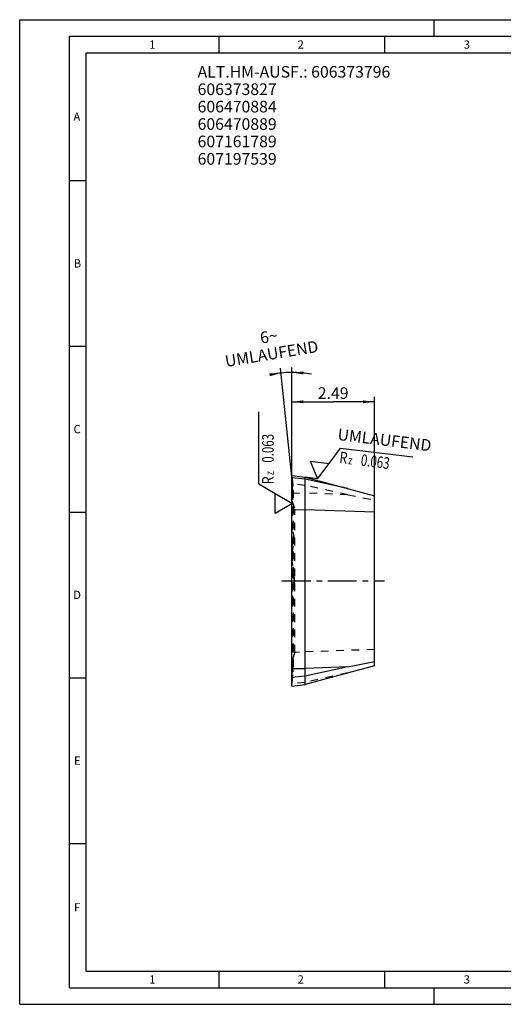
# Model space of a CAD drawing. Units: millimetres. Extents: x 0 to 420, y 0 to 297.
# Drawn here: x 0 to 146, y 0 to 297 of the extents above; entities that cross this region are included whole.
import ezdxf

# ---------------------------------------------------------------- set-up
doc = ezdxf.new("R2010")
doc.units = ezdxf.units.MM
doc.header["$LTSCALE"] = 23.1
for name, pattern in [('CENTER', [0.6, 0.375, -0.075, 0.075, -0.075]), ('DOT', [0.2, 0.1, -0.1]), ('HIDDEN', [0.2, 0.1, -0.1])]:
    doc.linetypes.add(name, pattern=pattern)
doc.layers.get('0').update_dxf_attribs({"linetype": 'CONTINUOUS'})
for name, color, linetype in [('607197536-000_AXIS', 7, 'CONTINUOUS'), ('607197536-000_CL', 7, 'CONTINUOUS'), ('607197536-000_HL', 7, 'CONTINUOUS'), ('607596384-000-00-ED1_CL', 7, 'CONTINUOUS'), ('607596384-000-00-ED1_DIM', 7, 'CONTINUOUS'), ('607596384-000-00-ED1_FORMAT', 7, 'CONTINUOUS'), ('607596384-000-00-ED1_TEXT', 7, 'CONTINUOUS'), ('DEFAULT_2', 6, 'HIDDEN')]:
    doc.layers.add(name, color=color, linetype=linetype)
doc.styles.get("Standard").update_dxf_attribs({"font": 'TXT.SHX', "width": 0.7})
doc.dimstyles.new('DIMSTYLE_2', dxfattribs={"dimtxt": 3.5, "dimasz": 3.5, "dimexe": 1.5, "dimexo": 0, "dimgap": 3.5, "dimtad": 1, "dimdec": 1, "dimlfac": 0.1, "dimdsep": 46, "dimtxsty": 'STANDARD', "dimblk": '_FILLED', "dimblk1": '_FILLED', "dimblk2": '_FILLED', "dimcen": 0.09, "dimclrt": 2, "dimaunit": 1, "dimadec": 3, "dimazin": 2, "dimtp": 0.1, "dimtm": 0.1, "dimtfac": 1, "dimtdec": 1, "dimtofl": 0, "dimtmove": 0, "dimatfit": 3, "dimldrblk": '_FILLED', "dimfxl": 1, "dimtolj": 1, "dimarcsym": 0})
doc.dimstyles.new('DIMSTYLE_3', dxfattribs={"dimtxt": 3.5, "dimasz": 3.5, "dimexe": 1.5, "dimexo": 0, "dimgap": 0.875, "dimtad": 1, "dimdec": 3, "dimlfac": 0.1, "dimdsep": 46, "dimtxsty": 'STANDARD', "dimblk": '_FILLED', "dimblk1": '_FILLED', "dimblk2": '_FILLED', "dimcen": 0.09, "dimclrt": 2, "dimadec": 3, "dimazin": 2, "dimtp": 0.05, "dimtm": 0.05, "dimtfac": 1, "dimtdec": 3, "dimtofl": 0, "dimtmove": 0, "dimatfit": 3, "dimldrblk": '_FILLED', "dimfxl": 1, "dimtolj": 1, "dimarcsym": 0})

# ---------------------------------------------------------------- blocks, each defined once
blk = doc.blocks.new('_FILLED')
at = {"color": 0, "linetype": 'BYBLOCK'}
blk.add_solid([(0, 0), (-1, 0.125), (-1, -0.125)], dxfattribs=at)
blk = doc.blocks.new('*D4')
at = {"layer": '607596384-000-00-ED1_DIM', "color": 3, "linetype": 'CONTINUOUS'}
for p, q in [((82.06, 149.25), (82.06, 183.24)), ((82.06, 181.74), (94.51, 181.74)), ((106.96, 181.74), (94.51, 181.74)), ((106.96, 148.45), (106.96, 183.24))]:
    blk.add_line(p, q, dxfattribs=at)
at = {"layer": '607596384-000-00-ED1_DIM', "color": 3, "linetype": 'CONTINUOUS', "xscale": 3.5, "yscale": 3.5, "zscale": 3.5, "rotation": 180}
blk.add_blockref('_FILLED', (82.06, 181.74), dxfattribs=at)
at = {"layer": '607596384-000-00-ED1_DIM', "color": 3, "linetype": 'CONTINUOUS', "xscale": 3.5, "yscale": 3.5, "zscale": 3.5}
blk.add_blockref('_FILLED', (106.96, 181.74), dxfattribs=at)
at = {"layer": '607596384-000-00-ED1_DIM', "color": 2, "linetype": 'CONTINUOUS', "insert": (94.51, 186.11), "char_height": 3.5, "width": 15.375, "attachment_point": 2, "line_spacing_factor": 0.9}
blk.add_mtext('2.49', dxfattribs=at)
blk = doc.blocks.new('*D5')
at = {"layer": '607596384-000-00-ED1_DIM', "color": 3, "linetype": 'CONTINUOUS'}
for p, q in [((82.06, 159.09), (78.61, 191.92)), ((82.06, 158.77), (82.06, 192.1))]:
    blk.add_line(p, q, dxfattribs=at)
for start, end in [(96, 99.3378), (90, 96), (79.09, 90)]:
    blk.add_arc((82.06, 159.09), 31.51, start, end, dxfattribs=at)
for points in [[(75.38, 189.44), (78.77, 190.43), (75.25, 190.31)], [(85.58, 190.85), (82.06, 190.6), (85.53, 189.97)]]:
    blk.add_solid(points, dxfattribs=at)
at = {"layer": '607596384-000-00-ED1_DIM', "color": 2, "linetype": 'CONTINUOUS', "insert": (74.82, 203.14), "char_height": 3.5, "width": 37, "attachment_point": 2, "rotation": 9.3378, "line_spacing_factor": 0.9}
blk.add_mtext('6\\fgdt;{\\W1.0;{\\fgdt;~}}\\P\\fTXT.SHX;UMLAUFEND', dxfattribs=at)
blk = doc.blocks.new('SURFACE_SYMBOLS_BL7', base_point=(103.03, 163.15))
at = {"layer": '607596384-000-00-ED1_CL', "color": 3, "linetype": 'CONTINUOUS'}
for p, q in [((93.3, 163.15), (96.77, 167.76)), ((96.77, 167.76), (118.48, 165.1)), ((87.57, 163.86), (89.82, 158.54)), ((87.57, 163.86), (93.3, 163.15)), ((89.82, 158.54), (93.3, 163.15))]:
    blk.add_line(p, q, dxfattribs=at)
at = {"layer": '607596384-000-00-ED1_CL', "color": 2, "linetype": 'CONTINUOUS'}
for s, height, width, p in [('R', 3.5, 0.785714, (96.24, 163.29)), ('z ', 2.5, 0.75, (98.96, 162.95)), ('0.063', 3.5, 0.728571, (102.69, 162.49))]:
    blk.add_text(s, height=height, rotation=353, dxfattribs=dict(at, width=width)).set_placement(p)
blk = doc.blocks.new('SURFACE_SYMBOLS_BL8', base_point=(77.06, 163.45))
at = {"layer": '607596384-000-00-ED1_CL', "color": 3, "linetype": 'CONTINUOUS'}
for p, q in [((72.06, 156.85), (72.06, 178.72)), ((77.06, 153.96), (72.06, 156.85)), ((82.06, 151.07), (77.06, 153.96)), ((77.06, 148.19), (77.06, 153.96)), ((77.06, 148.19), (82.06, 151.07))]:
    blk.add_line(p, q, dxfattribs=at)
at = {"layer": '607596384-000-00-ED1_CL', "color": 2, "linetype": 'CONTINUOUS'}
for s, height, width, p in [('0.063', 3.5, 0.728571, (76.57, 163.36)), ('z ', 2.5, 0.75, (76.57, 159.61)), ('R', 3.5, 0.785714, (76.57, 156.86))]:
    blk.add_text(s, height=height, rotation=90, dxfattribs=dict(at, width=width)).set_placement(p)

msp = doc.modelspace()

# ---------------------------------------------------------------- linework, layer by layer
at = {"layer": '607197536-000_AXIS', "color": 1, "linetype": 'CENTER'}
msp.add_line((79.0638, 127.7443), (109.9638, 127.7443), dxfattribs=at)
at = {"layer": '607197536-000_CL', "color": 7, "linetype": 'CONTINUOUS'}
for p, q in [((82.0638, 95.9943), (82.0638, 159.4943)), ((82.0638, 159.4943), (86.0638, 159.0031)), ((86.0638, 158.3698), (82.0638, 158.7708)), ((86.0638, 96.4854), (86.0638, 159.0031)), ((86.0638, 159.0031), (106.9638, 153.403)), ((98.9444, 155.5518), (86.0638, 158.3698)), ((106.9638, 102.0856), (106.9638, 153.403)), ((82.0638, 149.2541), (86.0638, 149.1894)), ((106.9638, 148.4522), (86.0638, 149.1894)), ((82.0638, 101.2443), (86.0638, 101.3089)), ((106.9638, 102.0856), (86.0638, 96.4854)), ((98.9444, 101.7633), (86.0638, 98.9453)), ((98.9444, 101.7633), (86.0638, 101.3089)), ((98.9444, 101.7633), (106.9638, 103.4121)), ((86.0638, 98.9453), (82.0638, 98.5443)), ((82.0638, 95.9943), (86.0638, 96.4854))]:
    msp.add_line(p, q, dxfattribs=at)
at = {"layer": '607197536-000_HL', "color": 6, "linetype": 'HIDDEN'}
for p, q in [((82.0638, 159.0943), (82.4856, 155.0804)), ((82.0638, 158.4442), (82.4306, 155.5943)), ((86.0638, 156.5433), (82.0638, 156.9443)), ((82.0638, 156.6177), (82.4306, 153.7677)), ((82.2384, 154.5951), (82.0638, 154.4943)), ((82.4884, 155.0284), (82.4856, 155.0804)), ((82.4884, 155.0281), (82.4884, 100.4604)), ((98.9444, 153.7252), (86.0638, 156.5433)), ((82.0638, 154.2443), (86.0638, 154.1796)), ((82.0638, 154.1916), (82.4316, 153.7308)), ((82.2384, 152.9911), (82.0638, 152.9138)), ((82.0638, 151.8949), (82.9454, 149.3949)), ((82.4316, 153.7308), (82.4306, 153.7677)), ((82.4316, 153.7579), (82.4856, 153.3635)), ((82.4884, 153.323), (82.4856, 153.3635)), ((98.9444, 153.7252), (86.0638, 154.1796)), ((98.9444, 153.7252), (106.9638, 152.0764)), ((82.9454, 149.3949), (82.0638, 146.8949)), ((82.4856, 148.673), (82.0638, 149.2014)), ((82.2384, 148.6091), (82.0638, 148.5958)), ((82.4884, 148.6663), (82.4856, 148.673)), ((82.9454, 106.0936), (82.9454, 149.3949)), ((82.9454, 140.2443), (82.0638, 144.5744)), ((82.0638, 135.9141), (82.9454, 140.2443)), ((82.9454, 127.7443), (82.0638, 134.5744)), ((82.9454, 127.7443), (82.0638, 129.5744)), ((82.0638, 120.9141), (82.9454, 127.7443)), ((82.0638, 125.9141), (82.9454, 127.7443)), ((82.9454, 115.2443), (82.0638, 119.5744)), ((82.0638, 110.9141), (82.9454, 115.2443)), ((82.0638, 108.5936), (82.9454, 106.0936)), ((106.9638, 107.0364), (86.0638, 106.2991)), ((82.2384, 106.8795), (82.0638, 106.8927)), ((82.0638, 106.2871), (82.4856, 106.8156)), ((82.0638, 106.2345), (86.0638, 106.2991)), ((82.9454, 106.0936), (82.0638, 103.5936)), ((82.4884, 106.8222), (82.4856, 106.8156)), ((82.2384, 102.4974), (82.0638, 102.5748)), ((82.0638, 101.2969), (82.4316, 101.7577)), ((82.0638, 98.8709), (82.4306, 101.7208)), ((82.2384, 100.8935), (82.0638, 100.9943)), ((82.4316, 101.7577), (82.4306, 101.7208)), ((82.4316, 101.7307), (82.4856, 102.125)), ((82.4884, 102.1655), (82.4856, 102.125)), ((82.0638, 96.3943), (82.4856, 100.4082)), ((82.0638, 97.0443), (82.4306, 99.8943)), ((82.4316, 99.8943), (82.4306, 99.8943)), ((82.4884, 100.4605), (82.4856, 100.4082)), ((98.9444, 99.9368), (86.0638, 97.1188)), ((86.0638, 97.1188), (82.0638, 96.7177))]:
    msp.add_line(p, q, dxfattribs=at)
for centre, start, end in [((81.9884, 155.0281), 300, 0.033177), ((81.9884, 100.4604), 0.003049, 60)]:
    msp.add_arc(centre, 0.5, start, end, dxfattribs=at)
for points, knots in [([(82.2384, 152.9911), (82.2776, 153.0085), (82.348, 153.0499), (82.4288, 153.1328), (82.4775, 153.2256), (82.4884, 153.2916), (82.4884, 153.3234)], [0, 0, 0, 0, 0.29369847, 0.55136412, 0.7825054, 1, 1, 1, 1]), ([(82.2384, 148.6091), (82.2565, 148.6105), (82.2911, 148.6135), (82.3401, 148.6191), (82.3831, 148.6254), (82.4193, 148.6324), (82.4449, 148.6389), (82.4614, 148.6446), (82.4709, 148.6487), (82.4784, 148.6528), (82.4839, 148.657), (82.4874, 148.6614), (82.4883, 148.6646), (82.4883, 148.6661)], [0, 0, 0, 0, 0.2080038, 0.39722836, 0.56395801, 0.70502499, 0.81883848, 0.86522713, 0.90452836, 0.93688245, 0.96275394, 0.98311967, 1, 1, 1, 1]), ([(82.2384, 106.8795), (82.2565, 106.8781), (82.2911, 106.8751), (82.3401, 106.8695), (82.3831, 106.8632), (82.4193, 106.8562), (82.4449, 106.8496), (82.4614, 106.8439), (82.4709, 106.8399), (82.4784, 106.8357), (82.4839, 106.8315), (82.4874, 106.8272), (82.4883, 106.8239), (82.4883, 106.8224)], [0, 0, 0, 0, 0.2080038, 0.39722836, 0.56395801, 0.70502499, 0.81883848, 0.86522713, 0.90452836, 0.93688245, 0.96275394, 0.98311967, 1, 1, 1, 1]), ([(82.2384, 102.4974), (82.2776, 102.48), (82.348, 102.4386), (82.4288, 102.3557), (82.4775, 102.2629), (82.4884, 102.1969), (82.4884, 102.1651)], [0, 0, 0, 0, 0.29369847, 0.55136412, 0.7825054, 1, 1, 1, 1])]:
    msp.add_open_spline(points, degree=3, knots=knots, dxfattribs=at)
at = {"layer": '607596384-000-00-ED1_CL', "color": 3, "linetype": 'CONTINUOUS'}
msp.add_line((89.8243, 158.5414), (86.0638, 159.0031), dxfattribs=at)
at = {"layer": '607596384-000-00-ED1_FORMAT', "color": 3, "linetype": 'CONTINUOUS'}
for p, q in [((0, 0), (0, 297)), ((0, 297), (420, 297)), ((125, 292), (125, 297)), ((15, 5), (15, 292)), ((15, 292), (415, 292)), ((60, 292), (60, 287)), ((110, 292), (110, 287)), ((15, 248.5), (20, 248.5)), ((15, 198.5), (20, 198.5)), ((15, 148.5), (20, 148.5)), ((15, 98.5), (20, 98.5)), ((15, 48.5), (20, 48.5)), ((60, 10), (60, 5)), ((110, 10), (110, 5)), ((15, 5), (415, 5)), ((125, 0), (125, 5)), ((0, 0), (420, 0))]:
    msp.add_line(p, q, dxfattribs=at)
at = {"layer": '607596384-000-00-ED1_FORMAT', "color": 7, "linetype": 'CONTINUOUS'}
for p, q in [((20, 10), (20, 287)), ((20, 287), (410, 287)), ((20, 10), (410, 10))]:
    msp.add_line(p, q, dxfattribs=at)
at = {"layer": 'DEFAULT_2', "color": 6, "linetype": 'DOT'}
for p, q in [((82.2384, 154.5951), (82.2384, 100.8935)), ((82.4884, 155.0281), (82.4856, 155.0804)), ((82.4856, 100.4082), (82.4884, 100.4604))]:
    msp.add_line(p, q, dxfattribs=at)

# ---------------------------------------------------------------- block references
at = {"layer": '607596384-000-00-ED1_CL', "color": 3, "linetype": 'CONTINUOUS'}
for name, p in [('SURFACE_SYMBOLS_BL8', (77.0638, 163.4539)), ('SURFACE_SYMBOLS_BL7', (103.0259, 163.1523))]:
    msp.add_blockref(name, p, dxfattribs=at)

# ---------------------------------------------------------------- texts
at = {"layer": '607596384-000-00-ED1_FORMAT', "color": 2, "linetype": 'CONTINUOUS', "char_height": 2.5, "attachment_point": 1, "line_spacing_factor": 0.9}
for s, insert, width in [('1', (39.0476, 290.75), 2.857143), ('2', (83.7798, 290.75), 3.660714), ('3', (133.869, 290.75), 3.392857), ('A', (16.1905, 269), 3.928571), ('B', (16.2798, 224.75), 3.660714), ('C', (16.2202, 174.75), 3.839286), ('D', (16.131, 124.75), 4.107143), ('E', (16.369, 74.75), 3.392857), ('F', (16.369, 30.5), 3.392857), ('1', (39.0476, 8.75), 2.857143), ('2', (83.7798, 8.75), 3.660714), ('3', (133.869, 8.75), 3.392857)]:
    msp.add_mtext(s, dxfattribs=dict(at, insert=insert, width=width))
at = {"layer": '607596384-000-00-ED1_TEXT', "color": 2, "linetype": 'CONTINUOUS', "insert": (53.6297, 283.0237), "char_height": 3.5, "width": 142.5, "attachment_point": 1, "line_spacing_factor": 0.9}
msp.add_mtext('ALT.HM-AUSF.: 606373796\\P             606373827 \\P             606470884\\P             606470889\\P             607161789\\P             607197539             ', dxfattribs=at)
at = {"layer": '607596384-000-00-ED1_TEXT', "color": 2, "linetype": 'CONTINUOUS', "insert": (96.0977, 173.7134), "char_height": 3.5, "width": 38, "attachment_point": 1, "rotation": 353, "line_spacing_factor": 0.9}
msp.add_mtext('UMLAUFEND', dxfattribs=at)

# ---------------------------------------------------------------- dimensions: what is measured, and where the dimension line sits
at = {"layer": '607596384-000-00-ED1_DIM', "color": 3, "linetype": 'CONTINUOUS'}
dim = msp.add_angular_dim_2l(base=(80.414645, 190.561242), line1=((82.063759, 158.45571), (82.063759, 158.770812)), line2=((82.096696, 158.780899), (82.063759, 159.094275)), text='<>\\PUMLAUFEND', dimstyle='DIMSTYLE_2', dxfattribs=at)
dim.commit()
dim.dimension.update_dxf_attribs({"geometry": '*D5', "text_midpoint": (77.23973, 190.23297), "dimtype": 162})
dim = msp.add_linear_dim(base=(82.0638, 181.735), p1=(106.9638, 148.4522), p2=(82.0638, 149.2541), angle=180, dimstyle='DIMSTYLE_3', dxfattribs=at)
dim.commit()
dim.dimension.update_dxf_attribs({"geometry": '*D4', "text_midpoint": (94.0138, 181.735), "dimtype": 160})

doc.saveas('drawing.dxf')
